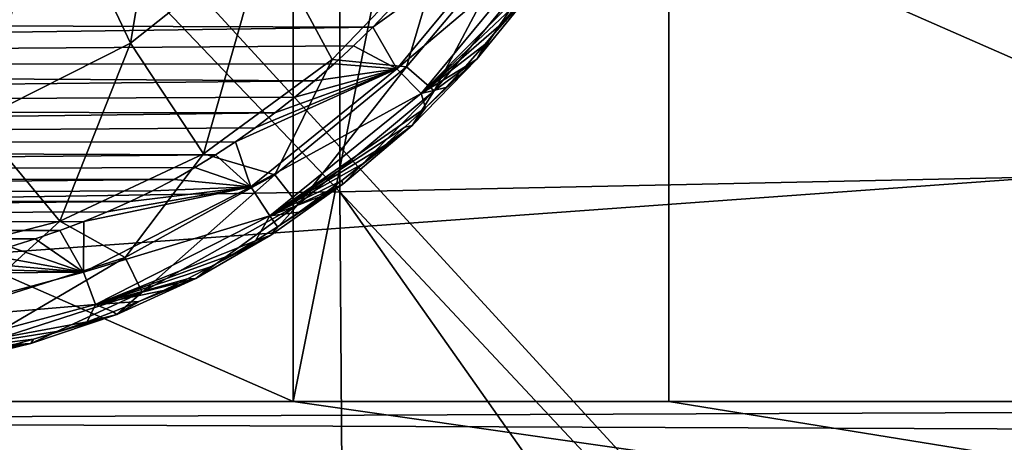
# Model space of a CAD drawing. Units: millimetres. Extents: x -41 to 72, y -74 to 92.
# Drawn here: x 22 to 27, y -61 to -59 of the extents above; entities that cross this region are included whole.
import ezdxf

# ---------------------------------------------------------------- set-up
doc = ezdxf.new("R2010")
doc.units = ezdxf.units.MM
doc.header["$LTSCALE"] = 37.608693
for name, color, linetype in [('190', 7, 'CONTINUOUS'), ('1976', 7, 'CONTINUOUS'), ('2045', 7, 'CONTINUOUS'), ('2046', 7, 'CONTINUOUS'), ('2047', 7, 'CONTINUOUS'), ('2053', 7, 'CONTINUOUS'), ('2317', 7, 'CONTINUOUS'), ('2343', 7, 'CONTINUOUS'), ('24', 7, 'CONTINUOUS'), ('278', 7, 'CONTINUOUS'), ('279', 7, 'CONTINUOUS'), ('280', 7, 'CONTINUOUS'), ('587', 7, 'CONTINUOUS'), ('588', 7, 'CONTINUOUS'), ('593', 7, 'CONTINUOUS'), ('93', 7, 'CONTINUOUS')]:
    doc.layers.add(name, color=color, linetype=linetype)

msp = doc.modelspace()

# ---------------------------------------------------------------- linework, layer by layer
at = {"layer": '190', "color": 7, "linetype": 'CONTINUOUS', "true_color": 0xf08feb}
for points in [[(23, -61, 8), (23, -51, 8), (25, -51, 8), (23, -61, 8)], [(25, -61, 8), (23, -61, 8), (25, -51, 8), (25, -61, 8)]]:
    msp.add_3dface(points, dxfattribs=at)
at = {"layer": '1976', "linetype": 'CONTINUOUS'}
for points in [[(23.4233, -59.0059, 94.3719), (23.5231, -58.9019, 94.371), (8.5293, -58.9554, 94.3714), (23.4233, -59.0059, 94.3719)], [(8.7884, -59.2062, 94.3736), (23.4233, -59.0059, 94.3719), (8.5293, -58.9554, 94.3714), (8.7884, -59.2062, 94.3736)], [(23.3215, -59.1053, 94.3728), (23.4233, -59.0059, 94.3719), (8.7884, -59.2062, 94.3736), (23.3215, -59.1053, 94.3728)], [(23.2181, -59.2005, 94.3736), (23.3215, -59.1053, 94.3728), (8.7884, -59.2062, 94.3736), (23.2181, -59.2005, 94.3736)], [(23.1136, -59.2917, 94.3744), (23.2181, -59.2005, 94.3736), (8.7884, -59.2062, 94.3736), (23.1136, -59.2917, 94.3744)], [(9.065, -59.4368, 94.3756), (23.1136, -59.2917, 94.3744), (8.7884, -59.2062, 94.3736), (9.065, -59.4368, 94.3756)], [(23.0083, -59.3789, 94.3751), (23.1136, -59.2917, 94.3744), (9.065, -59.4368, 94.3756), (23.0083, -59.3789, 94.3751)], [(22.9029, -59.4624, 94.3759), (23.0083, -59.3789, 94.3751), (9.065, -59.4368, 94.3756), (22.9029, -59.4624, 94.3759)], [(9.3399, -59.6337, 94.3774), (22.9029, -59.4624, 94.3759), (9.065, -59.4368, 94.3756), (9.3399, -59.6337, 94.3774)], [(22.7977, -59.5413, 94.3766), (22.9029, -59.4624, 94.3759), (9.3399, -59.6337, 94.3774), (22.7977, -59.5413, 94.3766)], [(22.6921, -59.6157, 94.3772), (22.7977, -59.5413, 94.3766), (9.3399, -59.6337, 94.3774), (22.6921, -59.6157, 94.3772)], [(22.5854, -59.6862, 94.3778), (22.6921, -59.6157, 94.3772), (9.3399, -59.6337, 94.3774), (22.5854, -59.6862, 94.3778)], [(9.6085, -59.7994, 94.3788), (22.5854, -59.6862, 94.3778), (9.3399, -59.6337, 94.3774), (9.6085, -59.7994, 94.3788)], [(22.4767, -59.7529, 94.3784), (22.5854, -59.6862, 94.3778), (9.6085, -59.7994, 94.3788), (22.4767, -59.7529, 94.3784)], [(22.3653, -59.8163, 94.379), (22.4767, -59.7529, 94.3784), (9.6085, -59.7994, 94.3788), (22.3653, -59.8163, 94.379)], [(9.8673, -59.934, 94.38), (22.3653, -59.8163, 94.379), (9.6085, -59.7994, 94.3788), (9.8673, -59.934, 94.38)], [(22.2504, -59.8767, 94.3795), (22.3653, -59.8163, 94.379), (9.8673, -59.934, 94.38), (22.2504, -59.8767, 94.3795)], [(22.1314, -59.9345, 94.38), (22.2504, -59.8767, 94.3795), (9.8673, -59.934, 94.38), (22.1314, -59.9345, 94.38)], [(10.1131, -60.0422, 94.3809), (22.1314, -59.9345, 94.38), (9.8673, -59.934, 94.38), (10.1131, -60.0422, 94.3809)], [(22.0091, -59.9892, 94.3805), (22.1314, -59.9345, 94.38), (10.1131, -60.0422, 94.3809), (22.0091, -59.9892, 94.3805)], [(21.8842, -60.0404, 94.3809), (22.0091, -59.9892, 94.3805), (10.1131, -60.0422, 94.3809), (21.8842, -60.0404, 94.3809)], [(21.7565, -60.0884, 94.3813), (21.8842, -60.0404, 94.3809), (10.1131, -60.0422, 94.3809), (21.7565, -60.0884, 94.3813)], [(10.3561, -60.1307, 94.3817), (21.7565, -60.0884, 94.3813), (10.1131, -60.0422, 94.3809), (10.3561, -60.1307, 94.3817)], [(21.6255, -60.1333, 94.3817), (21.7565, -60.0884, 94.3813), (10.3561, -60.1307, 94.3817), (21.6255, -60.1333, 94.3817)], [(10.6043, -60.2054, 94.3824), (21.6255, -60.1333, 94.3817), (10.3561, -60.1307, 94.3817), (10.6043, -60.2054, 94.3824)], [(21.4909, -60.1754, 94.3821), (21.6255, -60.1333, 94.3817), (10.6043, -60.2054, 94.3824), (21.4909, -60.1754, 94.3821)]]:
    msp.add_3dface(points, dxfattribs=at)
at = {"layer": '2045', "linetype": 'CONTINUOUS'}
for points in [[(23.7977, -58.5628, 91.892), (23.6037, -59.2166, 92.1258), (23.208, -59.1775, 91.914), (23.7977, -58.5628, 91.892)], [(24.1858, -58.5245, 92.0968), (23.7504, -59.3448, 92.4528), (23.6037, -59.2166, 92.1258), (24.1858, -58.5245, 92.0968)], [(24.1858, -58.5245, 92.0968), (23.6037, -59.2166, 92.1258), (23.7977, -58.5628, 91.892), (24.1858, -58.5245, 92.0968)], [(24.352, -58.6182, 92.4195), (23.7504, -59.3448, 92.4528), (24.1858, -58.5245, 92.0968), (24.352, -58.6182, 92.4195)], [(24.352, -58.6182, 92.4195), (23.9787, -59.1755, 92.7626), (23.7504, -59.3448, 92.4528), (24.352, -58.6182, 92.4195)], [(24.2897, -58.7903, 92.7403), (23.9787, -59.1755, 92.7626), (24.352, -58.6182, 92.4195), (24.2897, -58.7903, 92.7403)], [(23.208, -59.1775, 91.914), (22.9023, -59.7923, 92.1429), (22.5223, -59.6802, 91.9325), (23.208, -59.1775, 91.914)], [(23.6037, -59.2166, 92.1258), (22.9023, -59.7923, 92.1429), (23.208, -59.1775, 91.914), (23.6037, -59.2166, 92.1258)], [(23.9787, -59.1755, 92.7626), (23.6331, -59.5292, 92.7818), (23.7504, -59.3448, 92.4528), (23.9787, -59.1755, 92.7626)], [(23.6037, -59.2166, 92.1258), (23.0262, -59.9503, 92.4727), (22.9023, -59.7923, 92.1429), (23.6037, -59.2166, 92.1258)], [(23.7504, -59.3448, 92.4528), (23.0262, -59.9503, 92.4727), (23.6037, -59.2166, 92.1258), (23.7504, -59.3448, 92.4528)], [(23.7504, -59.3448, 92.4528), (23.2649, -59.8419, 92.7979), (23.0262, -59.9503, 92.4727), (23.7504, -59.3448, 92.4528)], [(23.6331, -59.5292, 92.7818), (23.2649, -59.8419, 92.7979), (23.7504, -59.3448, 92.4528), (23.6331, -59.5292, 92.7818)], [(22.5223, -59.6802, 91.9325), (22.106, -60.2331, 92.1604), (21.7571, -60.0386, 91.9453), (22.5223, -59.6802, 91.9325)], [(22.9023, -59.7923, 92.1429), (22.106, -60.2331, 92.1604), (22.5223, -59.6802, 91.9325), (22.9023, -59.7923, 92.1429)], [(22.9023, -59.7923, 92.1429), (22.1955, -60.4174, 92.4934), (22.106, -60.2331, 92.1604), (22.9023, -59.7923, 92.1429)], [(23.0262, -59.9503, 92.4727), (22.1955, -60.4174, 92.4934), (22.9023, -59.7923, 92.1429), (23.0262, -59.9503, 92.4727)], [(23.2649, -59.8419, 92.7979), (22.8812, -60.1134, 92.8137), (23.0262, -59.9503, 92.4727), (23.2649, -59.8419, 92.7979)], [(23.0262, -59.9503, 92.4727), (22.4806, -60.3447, 92.8281), (22.1955, -60.4174, 92.4934), (23.0262, -59.9503, 92.4727)], [(22.8812, -60.1134, 92.8137), (22.4806, -60.3447, 92.8281), (23.0262, -59.9503, 92.4727), (22.8812, -60.1134, 92.8137)], [(21.7571, -60.0386, 91.9453), (21.2434, -60.5065, 92.1679), (20.9089, -60.2574, 91.9506), (21.7571, -60.0386, 91.9453)], [(22.106, -60.2331, 92.1604), (21.2434, -60.5065, 92.1679), (21.7571, -60.0386, 91.9453), (22.106, -60.2331, 92.1604)], [(22.106, -60.2331, 92.1604), (21.2945, -60.7089, 92.5036), (21.2434, -60.5065, 92.1679), (22.106, -60.2331, 92.1604)], [(22.1955, -60.4174, 92.4934), (21.2945, -60.7089, 92.5036), (22.106, -60.2331, 92.1604), (22.1955, -60.4174, 92.4934)], [(22.4806, -60.3447, 92.8281), (22.06, -60.5352, 92.8403), (22.1955, -60.4174, 92.4934), (22.4806, -60.3447, 92.8281)], [(22.1955, -60.4174, 92.4934), (21.603, -60.6897, 92.8499), (21.2945, -60.7089, 92.5036), (22.1955, -60.4174, 92.4934)], [(22.06, -60.5352, 92.8403), (21.603, -60.6897, 92.8499), (22.1955, -60.4174, 92.4934), (22.06, -60.5352, 92.8403)], [(21.603, -60.6897, 92.8499), (21.0903, -60.814, 92.858), (21.2945, -60.7089, 92.5036), (21.603, -60.6897, 92.8499)]]:
    msp.add_3dface(points, dxfattribs=at)
at = {"layer": '2046', "linetype": 'CONTINUOUS'}
for points in [[(22.373, -57.667, 91.4126), (22.1341, -59.0904, 91.6777), (21.7263, -58.2305, 91.449), (22.373, -57.667, 91.4126)], [(22.8518, -58.519, 91.6435), (22.1341, -59.0904, 91.6777), (22.373, -57.667, 91.4126), (22.8518, -58.519, 91.6435)], [(21.7263, -58.2305, 91.449), (21.3137, -59.5051, 91.7133), (20.9739, -58.6466, 91.4865), (21.7263, -58.2305, 91.449)], [(22.1341, -59.0904, 91.6777), (21.3137, -59.5051, 91.7133), (21.7263, -58.2305, 91.449), (22.1341, -59.0904, 91.6777)], [(22.8518, -58.519, 91.6435), (22.5223, -59.6802, 91.9325), (22.1341, -59.0904, 91.6777), (22.8518, -58.519, 91.6435)], [(23.208, -59.1775, 91.914), (22.5223, -59.6802, 91.9325), (22.8518, -58.519, 91.6435), (23.208, -59.1775, 91.914)], [(23.7977, -58.5628, 91.892), (23.208, -59.1775, 91.914), (22.8518, -58.519, 91.6435), (23.7977, -58.5628, 91.892)], [(22.1341, -59.0904, 91.6777), (21.7571, -60.0386, 91.9453), (21.3137, -59.5051, 91.7133), (22.1341, -59.0904, 91.6777)], [(22.5223, -59.6802, 91.9325), (21.7571, -60.0386, 91.9453), (22.1341, -59.0904, 91.6777), (22.5223, -59.6802, 91.9325)], [(21.7571, -60.0386, 91.9453), (20.9089, -60.2574, 91.9506), (21.3137, -59.5051, 91.7133), (21.7571, -60.0386, 91.9453)]]:
    msp.add_3dface(points, dxfattribs=at)
at = {"layer": '2047', "linetype": 'CONTINUOUS'}
for points in [[(23.9787, -59.1755, 92.7626), (24.2897, -58.7903, 92.7403), (24.0206, -59.0979, 93.8786), (23.9787, -59.1755, 92.7626)], [(24.0206, -59.0979, 93.8786), (24.2897, -58.7903, 92.7403), (24.1213, -58.9768, 93.8776), (24.0206, -59.0979, 93.8786)], [(24.1213, -58.9768, 93.8776), (24.2897, -58.7903, 92.7403), (24.2203, -58.8502, 93.8766), (24.1213, -58.9768, 93.8776)], [(23.9174, -59.2145, 93.8795), (23.9787, -59.1755, 92.7626), (24.0206, -59.0979, 93.8786), (23.9174, -59.2145, 93.8795)], [(23.6331, -59.5292, 92.7818), (23.9787, -59.1755, 92.7626), (23.7045, -59.4346, 93.8812), (23.6331, -59.5292, 92.7818)], [(23.7045, -59.4346, 93.8812), (23.9787, -59.1755, 92.7626), (23.812, -59.3267, 93.8804), (23.7045, -59.4346, 93.8812)], [(23.812, -59.3267, 93.8804), (23.9787, -59.1755, 92.7626), (23.9174, -59.2145, 93.8795), (23.812, -59.3267, 93.8804)], [(23.5953, -59.538, 93.882), (23.6331, -59.5292, 92.7818), (23.7045, -59.4346, 93.8812), (23.5953, -59.538, 93.882)], [(23.2649, -59.8419, 92.7979), (23.6331, -59.5292, 92.7818), (23.2592, -59.8223, 93.8843), (23.2649, -59.8419, 92.7979)], [(23.2592, -59.8223, 93.8843), (23.6331, -59.5292, 92.7818), (23.3723, -59.7319, 93.8836), (23.2592, -59.8223, 93.8843)], [(23.3723, -59.7319, 93.8836), (23.6331, -59.5292, 92.7818), (23.4844, -59.6371, 93.8828), (23.3723, -59.7319, 93.8836)], [(23.4844, -59.6371, 93.8828), (23.6331, -59.5292, 92.7818), (23.5953, -59.538, 93.882), (23.4844, -59.6371, 93.8828)], [(23.1455, -59.9084, 93.885), (23.2649, -59.8419, 92.7979), (23.2592, -59.8223, 93.8843), (23.1455, -59.9084, 93.885)], [(22.8812, -60.1134, 92.8137), (23.2649, -59.8419, 92.7979), (22.9161, -60.0683, 93.8862), (22.8812, -60.1134, 92.8137)], [(22.9161, -60.0683, 93.8862), (23.2649, -59.8419, 92.7979), (23.0313, -59.9903, 93.8856), (22.9161, -60.0683, 93.8862)], [(23.0313, -59.9903, 93.8856), (23.2649, -59.8419, 92.7979), (23.1455, -59.9084, 93.885), (23.0313, -59.9903, 93.8856)], [(22.7995, -60.1428, 93.8868), (22.8812, -60.1134, 92.8137), (22.9161, -60.0683, 93.8862), (22.7995, -60.1428, 93.8868)], [(22.4806, -60.3447, 92.8281), (22.8812, -60.1134, 92.8137), (22.5602, -60.2817, 93.8879), (22.4806, -60.3447, 92.8281)], [(22.5602, -60.2817, 93.8879), (22.8812, -60.1134, 92.8137), (22.6811, -60.2138, 93.8874), (22.5602, -60.2817, 93.8879)], [(22.6811, -60.2138, 93.8874), (22.8812, -60.1134, 92.8137), (22.7995, -60.1428, 93.8868), (22.6811, -60.2138, 93.8874)], [(22.4363, -60.3464, 93.8884), (22.4806, -60.3447, 92.8281), (22.5602, -60.2817, 93.8879), (22.4363, -60.3464, 93.8884)], [(22.06, -60.5352, 92.8403), (22.4806, -60.3447, 92.8281), (22.1774, -60.4671, 93.8893), (22.06, -60.5352, 92.8403)], [(22.1774, -60.4671, 93.8893), (22.4806, -60.3447, 92.8281), (22.3089, -60.4083, 93.8889), (22.1774, -60.4671, 93.8893)], [(22.3089, -60.4083, 93.8889), (22.4806, -60.3447, 92.8281), (22.4363, -60.3464, 93.8884), (22.3089, -60.4083, 93.8889)], [(22.0421, -60.5226, 93.8898), (22.06, -60.5352, 92.8403), (22.1774, -60.4671, 93.8893), (22.0421, -60.5226, 93.8898)], [(21.603, -60.6897, 92.8499), (22.06, -60.5352, 92.8403), (21.6171, -60.6667, 93.8909), (21.603, -60.6897, 92.8499)], [(21.6171, -60.6667, 93.8909), (22.06, -60.5352, 92.8403), (21.7617, -60.6224, 93.8905), (21.6171, -60.6667, 93.8909)], [(21.7617, -60.6224, 93.8905), (22.06, -60.5352, 92.8403), (21.9035, -60.5743, 93.8902), (21.7617, -60.6224, 93.8905)], [(21.9035, -60.5743, 93.8902), (22.06, -60.5352, 92.8403), (22.0421, -60.5226, 93.8898), (21.9035, -60.5743, 93.8902)], [(21.47, -60.7075, 93.8912), (21.603, -60.6897, 92.8499), (21.6171, -60.6667, 93.8909), (21.47, -60.7075, 93.8912)], [(21.0903, -60.814, 92.858), (21.603, -60.6897, 92.8499), (21.1694, -60.779, 93.8918), (21.0903, -60.814, 92.858)], [(21.1694, -60.779, 93.8918), (21.603, -60.6897, 92.8499), (21.3209, -60.7448, 93.8915), (21.1694, -60.779, 93.8918)], [(21.3209, -60.7448, 93.8915), (21.603, -60.6897, 92.8499), (21.47, -60.7075, 93.8912), (21.3209, -60.7448, 93.8915)]]:
    msp.add_3dface(points, dxfattribs=at)
at = {"layer": '2053', "linetype": 'CONTINUOUS'}
for points in [[(23.5231, -58.9019, 94.371), (23.4233, -59.0059, 94.3719), (24.1887, -58.4575, 94.301), (23.5231, -58.9019, 94.371)], [(23.4233, -59.0059, 94.3719), (23.5525, -59.2281, 94.3077), (24.1887, -58.4575, 94.301), (23.4233, -59.0059, 94.3719)], [(23.5525, -59.2281, 94.3077), (24.3404, -58.5613, 94.1205), (24.1887, -58.4575, 94.301), (23.5525, -59.2281, 94.3077)], [(23.6814, -59.3597, 94.1275), (24.3404, -58.5613, 94.1205), (23.5525, -59.2281, 94.3077), (23.6814, -59.3597, 94.1275)], [(23.6814, -59.3597, 94.1275), (24.3175, -58.7177, 93.8756), (24.3404, -58.5613, 94.1205), (23.6814, -59.3597, 94.1275)], [(24.2203, -58.8502, 93.8766), (24.3175, -58.7177, 93.8756), (23.6814, -59.3597, 94.1275), (24.2203, -58.8502, 93.8766)], [(24.1213, -58.9768, 93.8776), (24.2203, -58.8502, 93.8766), (23.6814, -59.3597, 94.1275), (24.1213, -58.9768, 93.8776)], [(24.0206, -59.0979, 93.8786), (24.1213, -58.9768, 93.8776), (23.6814, -59.3597, 94.1275), (24.0206, -59.0979, 93.8786)], [(23.4233, -59.0059, 94.3719), (23.3215, -59.1053, 94.3728), (23.5525, -59.2281, 94.3077), (23.4233, -59.0059, 94.3719)], [(23.3215, -59.1053, 94.3728), (23.2181, -59.2005, 94.3736), (23.5525, -59.2281, 94.3077), (23.3215, -59.1053, 94.3728)], [(23.9174, -59.2145, 93.8795), (24.0206, -59.0979, 93.8786), (23.6814, -59.3597, 94.1275), (23.9174, -59.2145, 93.8795)], [(22.7977, -59.5413, 94.3766), (22.6921, -59.6157, 94.3772), (23.5525, -59.2281, 94.3077), (22.7977, -59.5413, 94.3766)], [(22.6921, -59.6157, 94.3772), (22.7747, -59.8563, 94.3132), (23.5525, -59.2281, 94.3077), (22.6921, -59.6157, 94.3772)], [(22.7747, -59.8563, 94.3132), (23.6814, -59.3597, 94.1275), (23.5525, -59.2281, 94.3077), (22.7747, -59.8563, 94.3132)], [(22.9029, -59.4624, 94.3759), (22.7977, -59.5413, 94.3766), (23.5525, -59.2281, 94.3077), (22.9029, -59.4624, 94.3759)], [(23.0083, -59.3789, 94.3751), (22.9029, -59.4624, 94.3759), (23.5525, -59.2281, 94.3077), (23.0083, -59.3789, 94.3751)], [(23.1136, -59.2917, 94.3744), (23.0083, -59.3789, 94.3751), (23.5525, -59.2281, 94.3077), (23.1136, -59.2917, 94.3744)], [(23.2181, -59.2005, 94.3736), (23.1136, -59.2917, 94.3744), (23.5525, -59.2281, 94.3077), (23.2181, -59.2005, 94.3736)], [(23.812, -59.3267, 93.8804), (23.9174, -59.2145, 93.8795), (23.6814, -59.3597, 94.1275), (23.812, -59.3267, 93.8804)], [(23.7045, -59.4346, 93.8812), (23.812, -59.3267, 93.8804), (23.6814, -59.3597, 94.1275), (23.7045, -59.4346, 93.8812)], [(22.8749, -60.011, 94.1332), (23.6814, -59.3597, 94.1275), (22.7747, -59.8563, 94.3132), (22.8749, -60.011, 94.1332)], [(22.8749, -60.011, 94.1332), (23.7045, -59.4346, 93.8812), (23.6814, -59.3597, 94.1275), (22.8749, -60.011, 94.1332)], [(23.5953, -59.538, 93.882), (23.7045, -59.4346, 93.8812), (22.8749, -60.011, 94.1332), (23.5953, -59.538, 93.882)], [(23.4844, -59.6371, 93.8828), (23.5953, -59.538, 93.882), (22.8749, -60.011, 94.1332), (23.4844, -59.6371, 93.8828)], [(22.6921, -59.6157, 94.3772), (22.5854, -59.6862, 94.3778), (22.7747, -59.8563, 94.3132), (22.6921, -59.6157, 94.3772)], [(23.3723, -59.7319, 93.8836), (23.4844, -59.6371, 93.8828), (22.8749, -60.011, 94.1332), (23.3723, -59.7319, 93.8836)], [(22.5854, -59.6862, 94.3778), (22.4767, -59.7529, 94.3784), (22.7747, -59.8563, 94.3132), (22.5854, -59.6862, 94.3778)], [(22.4767, -59.7529, 94.3784), (22.3653, -59.8163, 94.379), (22.7747, -59.8563, 94.3132), (22.4767, -59.7529, 94.3784)], [(23.2592, -59.8223, 93.8843), (23.3723, -59.7319, 93.8836), (22.8749, -60.011, 94.1332), (23.2592, -59.8223, 93.8843)], [(22.3653, -59.8163, 94.379), (22.2504, -59.8767, 94.3795), (22.7747, -59.8563, 94.3132), (22.3653, -59.8163, 94.379)], [(23.1455, -59.9084, 93.885), (23.2592, -59.8223, 93.8843), (22.8749, -60.011, 94.1332), (23.1455, -59.9084, 93.885)], [(21.8842, -60.0404, 94.3809), (21.8834, -60.3103, 94.3171), (22.7747, -59.8563, 94.3132), (21.8842, -60.0404, 94.3809)], [(21.8834, -60.3103, 94.3171), (22.8749, -60.011, 94.1332), (22.7747, -59.8563, 94.3132), (21.8834, -60.3103, 94.3171)], [(22.0091, -59.9892, 94.3805), (21.8842, -60.0404, 94.3809), (22.7747, -59.8563, 94.3132), (22.0091, -59.9892, 94.3805)], [(22.1314, -59.9345, 94.38), (22.0091, -59.9892, 94.3805), (22.7747, -59.8563, 94.3132), (22.1314, -59.9345, 94.38)], [(22.2504, -59.8767, 94.3795), (22.1314, -59.9345, 94.38), (22.7747, -59.8563, 94.3132), (22.2504, -59.8767, 94.3795)], [(23.0313, -59.9903, 93.8856), (23.1455, -59.9084, 93.885), (22.8749, -60.011, 94.1332), (23.0313, -59.9903, 93.8856)], [(21.9477, -60.4832, 94.1373), (22.8749, -60.011, 94.1332), (21.8834, -60.3103, 94.3171), (21.9477, -60.4832, 94.1373)], [(21.9477, -60.4832, 94.1373), (22.7995, -60.1428, 93.8868), (22.8749, -60.011, 94.1332), (21.9477, -60.4832, 94.1373)], [(22.7995, -60.1428, 93.8868), (22.9161, -60.0683, 93.8862), (22.8749, -60.011, 94.1332), (22.7995, -60.1428, 93.8868)], [(22.9161, -60.0683, 93.8862), (23.0313, -59.9903, 93.8856), (22.8749, -60.011, 94.1332), (22.9161, -60.0683, 93.8862)], [(21.7565, -60.0884, 94.3813), (21.6255, -60.1333, 94.3817), (21.8834, -60.3103, 94.3171), (21.7565, -60.0884, 94.3813)], [(21.8842, -60.0404, 94.3809), (21.7565, -60.0884, 94.3813), (21.8834, -60.3103, 94.3171), (21.8842, -60.0404, 94.3809)], [(21.6255, -60.1333, 94.3817), (21.4909, -60.1754, 94.3821), (21.8834, -60.3103, 94.3171), (21.6255, -60.1333, 94.3817)], [(22.6811, -60.2138, 93.8874), (22.7995, -60.1428, 93.8868), (21.9477, -60.4832, 94.1373), (22.6811, -60.2138, 93.8874)], [(21.4909, -60.1754, 94.3821), (21.3525, -60.215, 94.3824), (21.8834, -60.3103, 94.3171), (21.4909, -60.1754, 94.3821)], [(21.3525, -60.215, 94.3824), (21.2097, -60.2522, 94.3828), (21.8834, -60.3103, 94.3171), (21.3525, -60.215, 94.3824)], [(22.5602, -60.2817, 93.8879), (22.6811, -60.2138, 93.8874), (21.9477, -60.4832, 94.1373), (22.5602, -60.2817, 93.8879)], [(21.0619, -60.287, 94.3831), (20.908, -60.3185, 94.3833), (21.8834, -60.3103, 94.3171), (21.0619, -60.287, 94.3831)], [(21.2097, -60.2522, 94.3828), (21.0619, -60.287, 94.3831), (21.8834, -60.3103, 94.3171), (21.2097, -60.2522, 94.3828)], [(22.4363, -60.3464, 93.8884), (22.5602, -60.2817, 93.8879), (21.9477, -60.4832, 94.1373), (22.4363, -60.3464, 93.8884)], [(20.908, -60.3185, 94.3833), (20.9196, -60.569, 94.3194), (21.8834, -60.3103, 94.3171), (20.908, -60.3185, 94.3833)], [(20.9196, -60.569, 94.3194), (21.9477, -60.4832, 94.1373), (21.8834, -60.3103, 94.3171), (20.9196, -60.569, 94.3194)], [(22.3089, -60.4083, 93.8889), (22.4363, -60.3464, 93.8884), (21.9477, -60.4832, 94.1373), (22.3089, -60.4083, 93.8889)], [(22.1774, -60.4671, 93.8893), (22.3089, -60.4083, 93.8889), (21.9477, -60.4832, 94.1373), (22.1774, -60.4671, 93.8893)], [(20.9535, -60.7505, 94.1396), (21.9477, -60.4832, 94.1373), (20.9196, -60.569, 94.3194), (20.9535, -60.7505, 94.1396)], [(20.9535, -60.7505, 94.1396), (21.9035, -60.5743, 93.8902), (21.9477, -60.4832, 94.1373), (20.9535, -60.7505, 94.1396)], [(21.9035, -60.5743, 93.8902), (22.0421, -60.5226, 93.8898), (21.9477, -60.4832, 94.1373), (21.9035, -60.5743, 93.8902)], [(22.0421, -60.5226, 93.8898), (22.1774, -60.4671, 93.8893), (21.9477, -60.4832, 94.1373), (22.0421, -60.5226, 93.8898)], [(21.7617, -60.6224, 93.8905), (21.9035, -60.5743, 93.8902), (20.9535, -60.7505, 94.1396), (21.7617, -60.6224, 93.8905)], [(21.6171, -60.6667, 93.8909), (21.7617, -60.6224, 93.8905), (20.9535, -60.7505, 94.1396), (21.6171, -60.6667, 93.8909)], [(21.47, -60.7075, 93.8912), (21.6171, -60.6667, 93.8909), (20.9535, -60.7505, 94.1396), (21.47, -60.7075, 93.8912)]]:
    msp.add_3dface(points, dxfattribs=at)
at = {"layer": '2317', "linetype": 'CONTINUOUS'}
for points in [[(27.008, -55.2683, 19.3405), (19.6316, -55.7035, 19.3585), (27.0014, -63.733, 18.7593), (27.008, -55.2683, 19.3405)], [(19.6316, -55.7035, 19.3585), (19.6276, -63.9505, 18.7695), (27.0014, -63.733, 18.7593), (19.6316, -55.7035, 19.3585)]]:
    msp.add_3dface(points, dxfattribs=at)
at = {"layer": '2343', "linetype": 'CONTINUOUS'}
for points in [[(30.5498, -59.7287, 16.4665), (23.2469, -52.033, 17.0332), (30.5441, -51.7327, 16.9716), (30.5498, -59.7287, 16.4665)], [(23.2483, -59.8825, 16.5091), (15.9487, -52.2492, 17.0457), (23.2469, -52.033, 17.0332), (23.2483, -59.8825, 16.5091)], [(23.2483, -59.8825, 16.5091), (23.2469, -52.033, 17.0332), (30.5498, -59.7287, 16.4665), (23.2483, -59.8825, 16.5091)], [(15.9462, -59.9974, 16.5183), (15.9487, -52.2492, 17.0457), (23.2483, -59.8825, 16.5091), (15.9462, -59.9974, 16.5183)], [(30.5983, -67.7332, 15.8989), (23.2483, -59.8825, 16.5091), (30.5498, -59.7287, 16.4665), (30.5983, -67.7332, 15.8989)], [(23.3047, -67.7427, 15.9212), (15.9462, -59.9974, 16.5183), (23.2483, -59.8825, 16.5091), (23.3047, -67.7427, 15.9212)], [(23.3047, -67.7427, 15.9212), (23.2483, -59.8825, 16.5091), (28.7913, -67.7362, 15.9058), (23.3047, -67.7427, 15.9212)], [(28.7913, -67.7362, 15.9058), (23.2483, -59.8825, 16.5091), (30.5983, -67.7332, 15.8989), (28.7913, -67.7362, 15.9058)], [(16.0172, -67.7457, 15.9287), (15.9462, -59.9974, 16.5183), (23.3047, -67.7427, 15.9212), (16.0172, -67.7457, 15.9287)]]:
    msp.add_3dface(points, dxfattribs=at)
at = {"layer": '24', "color": 7, "linetype": 'CONTINUOUS', "true_color": 0xf08feb}
for points in [[(-8.5, -58.8273, 14.2271), (-8.5, -62.3739, 13.6151), (40.5, -58.8273, 14.2271), (-8.5, -58.8273, 14.2271)], [(40.5, -58.8273, 14.2271), (-8.5, -62.3739, 13.6151), (40.5, -62.3739, 13.6151), (40.5, -58.8273, 14.2271)]]:
    msp.add_3dface(points, dxfattribs=at)
at = {"layer": '278', "color": 7, "linetype": 'CONTINUOUS', "true_color": 0xf08feb}
for points in [[(23, -61, 11.3312), (23, -49.8311, 9.4825), (23, -51, 8), (23, -61, 11.3312)], [(23, -49.8311, 9.4825), (23, -61, 11.3312), (23, -49.9348, 10.1663), (23, -49.8311, 9.4825)], [(23, -49.9348, 10.1663), (23, -61, 11.3312), (23, -50.1916, 10.8065), (23, -49.9348, 10.1663)], [(23, -50.1916, 10.8065), (23, -61, 11.3312), (23, -50.5877, 11.3711), (23, -50.1916, 10.8065)], [(23, -61, 11.3312), (23, -58.3671, 11.7681), (23, -50.5877, 11.3711), (23, -61, 11.3312)], [(23, -61, 11.3312), (23, -51, 8), (23, -61, 8), (23, -61, 11.3312)]]:
    msp.add_3dface(points, dxfattribs=at)
at = {"layer": '279', "color": 7, "linetype": 'CONTINUOUS', "true_color": 0xf08feb}
for points in [[(25, -61, 11.3312), (23, -61, 11.3312), (23, -61, 8), (25, -61, 11.3312)], [(25, -61, 11.3312), (23, -61, 8), (25, -61, 8), (25, -61, 11.3312)]]:
    msp.add_3dface(points, dxfattribs=at)
at = {"layer": '280', "color": 7, "linetype": 'CONTINUOUS', "true_color": 0xf08feb}
for points in [[(25, -49.8311, 9.4825), (25, -61, 8), (25, -51, 8), (25, -49.8311, 9.4825)], [(25, -61, 8), (25, -49.8311, 9.4825), (25, -49.9348, 10.1663), (25, -61, 8)], [(25, -50.1916, 10.8065), (25, -61, 8), (25, -49.9348, 10.1663), (25, -50.1916, 10.8065)], [(25, -61, 11.3312), (25, -61, 8), (25, -50.1916, 10.8065), (25, -61, 11.3312)], [(25, -50.5877, 11.3711), (25, -61, 11.3312), (25, -50.1916, 10.8065), (25, -50.5877, 11.3711)], [(25, -58.3671, 11.7681), (25, -61, 11.3312), (25, -50.5877, 11.3711), (25, -58.3671, 11.7681)]]:
    msp.add_3dface(points, dxfattribs=at)
at = {"layer": '587', "linetype": 'CONTINUOUS'}
for points in [[(-25.2484, -61.2669, 6), (-9.5, -61, 6), (57.2484, -61.2669, 6), (-25.2484, -61.2669, 6)], [(-9.5, -61, 6), (41.5, -61, 6), (57.2484, -61.2669, 6), (-9.5, -61, 6)]]:
    msp.add_3dface(points, dxfattribs=at)
at = {"layer": '588', "linetype": 'CONTINUOUS'}
for points in [[(41.5, -61, 11), (-9.5, -61, 11), (-25.2484, -61.2669, 11), (41.5, -61, 11)], [(57.2484, -61.2669, 11), (41.5, -61, 11), (-25.2484, -61.2669, 11), (57.2484, -61.2669, 11)]]:
    msp.add_3dface(points, dxfattribs=at)
at = {"layer": '593', "linetype": 'CONTINUOUS'}
for points in [[(41.5, -61, 6), (-9.5, -61, 6), (41.5, -61, 11), (41.5, -61, 6)], [(-9.5, -61, 6), (-9.5, -61, 11), (41.5, -61, 11), (-9.5, -61, 6)]]:
    msp.add_3dface(points, dxfattribs=at)
at = {"layer": '93', "color": 7, "linetype": 'CONTINUOUS', "true_color": 0xf08feb}
for points in [[(23, -58.3671, 11.7681), (23, -61, 11.3312), (17, -58.3671, 11.7681), (23, -58.3671, 11.7681)], [(17, -58.3671, 11.7681), (23, -61, 11.3312), (17, -61, 11.3312), (17, -58.3671, 11.7681)], [(31, -58.3671, 11.7681), (31, -61, 11.3312), (25, -58.3671, 11.7681), (31, -58.3671, 11.7681)], [(25, -58.3671, 11.7681), (31, -61, 11.3312), (25, -61, 11.3312), (25, -58.3671, 11.7681)], [(-8.5, -63.5076, 10.8278), (-8.5, -61, 11.3312), (40.5, -63.5076, 10.8278), (-8.5, -63.5076, 10.8278)], [(-8.5, -61, 11.3312), (-7.5, -61, 11.3312), (40.5, -63.5076, 10.8278), (-8.5, -61, 11.3312)], [(-7.5, -61, 11.3312), (-1, -61, 11.3312), (40.5, -63.5076, 10.8278), (-7.5, -61, 11.3312)], [(-1, -61, 11.3312), (1, -61, 11.3312), (40.5, -63.5076, 10.8278), (-1, -61, 11.3312)], [(1, -61, 11.3312), (7, -61, 11.3312), (40.5, -63.5076, 10.8278), (1, -61, 11.3312)], [(7, -61, 11.3312), (9, -61, 11.3312), (40.5, -63.5076, 10.8278), (7, -61, 11.3312)], [(9, -61, 11.3312), (15, -61, 11.3312), (40.5, -63.5076, 10.8278), (9, -61, 11.3312)], [(15, -61, 11.3312), (17, -61, 11.3312), (40.5, -63.5076, 10.8278), (15, -61, 11.3312)], [(17, -61, 11.3312), (23, -61, 11.3312), (40.5, -63.5076, 10.8278), (17, -61, 11.3312)], [(23, -61, 11.3312), (25, -61, 11.3312), (40.5, -63.5076, 10.8278), (23, -61, 11.3312)], [(25, -61, 11.3312), (31, -61, 11.3312), (40.5, -63.5076, 10.8278), (25, -61, 11.3312)]]:
    msp.add_3dface(points, dxfattribs=at)

doc.saveas('drawing.dxf')
